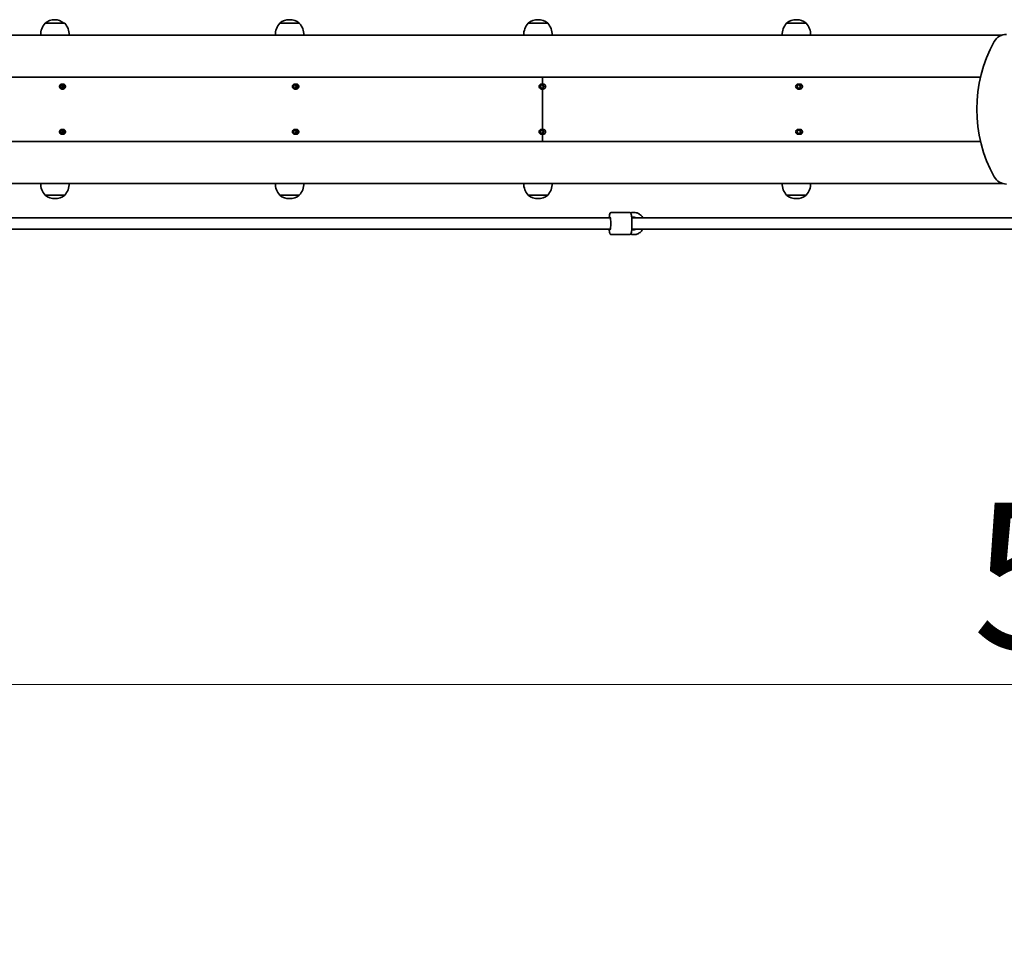
# Model space of a CAD drawing. Units: millimetres. Extents: x 17232 to 26396, y -20 to 8409.
# Drawn here: x 19710 to 21124, y 2069 to 3403 of the extents above; entities that cross this region are included whole.
import ezdxf

# ---------------------------------------------------------------- set-up
doc = ezdxf.new("R2010")
doc.units = ezdxf.units.MM
doc.header["$LTSCALE"] = 60
doc.layers.add('Dimension (ISO)', color=161, linetype='Continuous', lineweight=18)
doc.layers.add('Visible (ISO)', color=7, linetype='Continuous', lineweight=35)
doc.styles.add('Label Text (ISO)', font='tahoma.ttf')
doc.dimstyles.new('Default (ISO)', dxfattribs={"dimscale": 60, "dimtxt": 3.5, "dimasz": 2.5, "dimexe": 1, "dimexo": 0.5, "dimgap": 0.762, "dimtad": 1, "dimtoh": 1, "dimrnd": 1e-08, "dimtxsty": 'Label Text (ISO)', "dimcen": 0.09, "dimdle": 10, "dimclrd": 256, "dimclre": 256, "dimclrt": 256, "dimadec": 0, "dimazin": 2, "dimtfac": 0.714286, "dimtmove": 0, "dimatfit": 3, "dimfxl": 0, "dimtolj": 1, "dimtzin": 0, "dimlwd": -1, "dimlwe": -1, "dimarcsym": 0})

# ---------------------------------------------------------------- blocks, each defined once
blk = doc.blocks.new('*D7')
at = {"layer": 'Defpoints', "color": 0}
for p in [(17326.7, 3110.1), (25466.1, 3110.1), (25466.1, 795.7)]:
    blk.add_point(p, dxfattribs=at)
at = {"layer": 'Dimension (ISO)'}
for p, q in [((17326.7, 3080.1), (17326.7, 735.7)), ((25466.1, 3080.1), (25466.1, 735.7)), ((17476.7, 795.7), (25316.1, 795.7))]:
    blk.add_line(p, q, dxfattribs=at)
for points in [[(17476.7, 820.7), (17476.7, 770.7), (17326.7, 795.7)], [(25316.1, 820.7), (25316.1, 770.7), (25466.1, 795.7)]]:
    blk.add_solid(points, dxfattribs=at)
at = {"layer": 'Dimension (ISO)', "insert": (21396.4, 1061.1), "char_height": 210, "attachment_point": 2, "style": 'Label Text (ISO)'}
blk.add_mtext('\\A1;8139', dxfattribs=at)
blk = doc.blocks.new('*D9')
at = {"layer": 'Defpoints', "color": 0}
for p in [(18689.1, 3274.2), (24103.7, 3274.2), (24103.7, 2448.3)]:
    blk.add_point(p, dxfattribs=at)
at = {"layer": 'Dimension (ISO)'}
for p, q in [((18689.1, 3244.2), (18689.1, 2388.3)), ((24103.7, 3244.2), (24103.7, 2388.3)), ((18839.1, 2448.3), (23953.7, 2448.3))]:
    blk.add_line(p, q, dxfattribs=at)
for points in [[(18839.1, 2473.3), (18839.1, 2423.3), (18689.1, 2448.3)], [(23953.7, 2473.3), (23953.7, 2423.3), (24103.7, 2448.3)]]:
    blk.add_solid(points, dxfattribs=at)
at = {"layer": 'Dimension (ISO)', "insert": (21396.4, 2709.1), "char_height": 210, "attachment_point": 2, "style": 'Label Text (ISO)'}
blk.add_mtext('\\A1;5415', dxfattribs=at)
blk = doc.blocks.new('23500_Skysurfer')
at = {"layer": 'Visible (ISO)'}
for p, q in [((-1628.7, 1817.8), (-1649.8, 1817.8)), ((-1628.7, 1817.8), (-1649.8, 1817.8)), ((-1621.8, 1817.8), (-1628.7, 1817.8)), ((-1293.3, 1817.8), (-1312.9, 1817.8)), ((-1293.3, 1817.8), (-1312.9, 1817.8)), ((-1284.9, 1817.8), (-1293.3, 1817.8)), ((-1284.9, 1817.8), (-1293.3, 1817.8)), ((-938.1, 1817.8), (-956.2, 1817.8)), ((-938.1, 1817.8), (-956.2, 1817.8)), ((-928.2, 1817.8), (-938.1, 1817.8)), ((-928.2, 1817.8), (-938.1, 1817.8)), ((-568.6, 1817.8), (-585.2, 1817.8)), ((-568.6, 1817.8), (-585.2, 1817.8)), ((-557.1, 1817.8), (-568.6, 1817.8)), ((-557.1, 1817.8), (-568.6, 1817.8)), ((-275.7, 1800.8), (-2509.8, 1800.8)), ((-2509.8, 1740.5), (-306.7, 1740.5)), ((-935.9, 1740.5), (-935.9, 1730.3)), ((-935.9, 1730.3), (-935.9, 1740.5)), ((-1623.7, 1730.3), (-1626.2, 1730.3)), ((-1288.9, 1730.3), (-1291.6, 1730.3)), ((-935.9, 1730.3), (-937.3, 1730.3)), ((-935.9, 1730.3), (-934.5, 1730.3)), ((-568.8, 1730.3), (-565.8, 1730.3)), ((-1626.2, 1723.3), (-1623.7, 1723.3)), ((-1291.6, 1723.3), (-1288.9, 1723.3)), ((-937.3, 1723.3), (-935.9, 1723.3)), ((-935.9, 1723.3), (-935.9, 1665.3)), ((-934.5, 1723.3), (-935.9, 1723.3)), ((-935.9, 1665.3), (-935.9, 1723.3)), ((-565.8, 1723.3), (-568.8, 1723.3)), ((-1623.7, 1665.3), (-1626.2, 1665.3)), ((-1626.2, 1658.3), (-1623.7, 1658.3)), ((-1288.9, 1665.3), (-1291.6, 1665.3)), ((-1291.6, 1658.3), (-1288.9, 1658.3)), ((-935.9, 1665.3), (-937.3, 1665.3)), ((-937.3, 1658.3), (-935.9, 1658.3)), ((-935.9, 1665.3), (-934.5, 1665.3)), ((-935.9, 1658.3), (-935.9, 1648.1)), ((-934.5, 1658.3), (-935.9, 1658.3)), ((-935.9, 1648.1), (-935.9, 1658.3)), ((-568.8, 1665.3), (-565.8, 1665.3)), ((-565.8, 1658.3), (-568.8, 1658.3)), ((-306.7, 1648.1), (-2509.8, 1648.1)), ((-2509.8, 1587.8), (-275.7, 1587.8)), ((-1649.8, 1570.8), (-1628.7, 1570.8)), ((-1649.8, 1570.8), (-1628.7, 1570.8)), ((-1628.7, 1570.8), (-1621.8, 1570.8)), ((-1628.7, 1570.8), (-1621.8, 1570.8)), ((-1312.9, 1570.8), (-1293.3, 1570.8)), ((-1312.9, 1570.8), (-1293.3, 1570.8)), ((-1293.3, 1570.8), (-1284.9, 1570.8)), ((-1293.3, 1570.8), (-1284.9, 1570.8)), ((-956.2, 1570.8), (-938.1, 1570.8)), ((-956.2, 1570.8), (-938.1, 1570.8)), ((-938.1, 1570.8), (-928.2, 1570.8)), ((-938.1, 1570.8), (-928.2, 1570.8)), ((-585.2, 1570.8), (-568.6, 1570.8)), ((-585.2, 1570.8), (-568.6, 1570.8)), ((-568.6, 1570.8), (-557.1, 1570.8)), ((-568.6, 1570.8), (-557.1, 1570.8)), ((-836.7, 1546.2), (-810.8, 1546.2)), ((-805.4, 1546.2), (-805.2, 1546.2)), ((-838.2, 1538.2), (-2404.1, 1538.2)), ((807.5, 1538.2), (-807.5, 1538.2)), ((-2404.1, 1522.2), (-838.2, 1522.2)), ((-836.7, 1514.2), (-810.8, 1514.2)), ((-807.5, 1522.2), (807.5, 1522.2)), ((-805.4, 1514.2), (-805.2, 1514.2))]:
    blk.add_line(p, q, dxfattribs=at)
for centre, radius, start, end in [((-1630.8, 1800.8), 25.5, 138.151, 180), ((-1636.3, 1802.1), 20.7, 49.3537, 130.6463), ((-1640.8, 1800.8), 25.5, 0, 41.849), ((-1293.9, 1800.8), 25.5, 138.151, 180), ((-1299.4, 1802.1), 20.7, 88.3412, 130.6463), ((-1298.4, 1802.1), 20.7, 49.3537, 91.3674), ((-1303.9, 1800.8), 25.5, 0, 41.849), ((-937.2, 1800.8), 25.5, 138.151, 180), ((-942.7, 1802.1), 20.7, 88.4191, 130.6463), ((-941.7, 1802.1), 20.7, 49.3537, 91.4348), ((-947.2, 1800.8), 25.5, 0, 41.849), ((-566.2, 1800.8), 25.5, 138.151, 180), ((-571.7, 1802.1), 20.7, 88.4677, 130.6463), ((-570.6, 1802.1), 20.7, 49.3537, 91.4803), ((-576.1, 1800.8), 25.5, 0, 41.849), ((-1630.8, 1587.8), 25.5, 180, 221.849), ((-1640.8, 1587.8), 25.5, 318.151, 0), ((-1293.9, 1587.8), 25.5, 180, 221.849), ((-1303.9, 1587.8), 25.5, 318.151, 0), ((-937.2, 1587.8), 25.5, 180, 221.849), ((-947.2, 1587.8), 25.5, 318.151, 0), ((-566.2, 1587.8), 25.5, 180, 221.849), ((-576.1, 1587.8), 25.5, 318.151, 0), ((-1636.3, 1586.6), 20.7, 229.3537, 271.7733), ((-1635.3, 1586.6), 20.7, 268.7209, 310.6463), ((-1299.4, 1586.6), 20.7, 229.3537, 271.6588), ((-1298.4, 1586.6), 20.7, 268.6326, 310.6463), ((-942.7, 1586.6), 20.7, 229.3537, 271.5809), ((-941.7, 1586.6), 20.7, 268.5652, 310.6463), ((-571.7, 1586.6), 20.7, 229.3537, 271.5323), ((-570.6, 1586.6), 20.7, 268.5197, 310.6463)]:
    blk.add_arc(centre, radius, start, end, dxfattribs=at)
for centre, major_axis, ratio, start_param, end_param in [((-269.5, 1781.8), (0, 20), 0.99822, 0, 1.063162), ((-112.5, 1694.3), (0, -200), 0.99822, 4.204755, 5.220023), ((-1626.8, 1726.8), (0, -2.55), 0.84934, 0.37425, 2.767342), ((-1291.8, 1726.8), (0, -2.55), 0.907924, 0.275007, 2.866586), ((-937, 1726.8), (0, -2.55), 0.952661, 0.18885, 2.952742), ((-568, 1726.8), (0, -2.55), 0.982871, 0.110523, 3.03107), ((-1626.8, 1661.8), (0, -2.55), 0.84934, 0.37425, 2.767342), ((-1291.8, 1661.8), (0, -2.55), 0.907924, 0.275007, 2.866586), ((-937, 1661.8), (0, -2.55), 0.952661, 0.18885, 2.952742), ((-568, 1661.8), (0, -2.55), 0.982871, 0.110523, 3.03107), ((-269.5, 1606.8), (0, -20), 0.99822, 5.220023, 6.283185), ((-838.7, 1530.2), (0, 9), 0.113544, 2.66571, 6.759068), ((-805.2, 1530.2), (0, 9), 0.999959, 5.807303, 6.55609), ((-805.4, 1530.2), (0, 9), 0.999959, 5.807303, 6.268069), ((-805.2, 1530.2), (0, -9), 0.999959, 6.010281, 6.759068), ((-805.4, 1530.2), (0, -9), 0.999959, 0.015116, 0.475882)]:
    blk.add_ellipse(centre, major_axis=major_axis, ratio=ratio, start_param=start_param, end_param=end_param, dxfattribs=at)
for centre, ratio in [((-1625.2, 1726.8), 0.84934), ((-1290.5, 1726.8), 0.907924), ((-936.1, 1726.8), 0.952661), ((-567.4, 1726.8), 0.982871), ((-1625.2, 1661.8), 0.84934), ((-1290.5, 1661.8), 0.907924), ((-936.1, 1661.8), 0.952661), ((-567.4, 1661.8), 0.982871)]:
    blk.add_ellipse(centre, major_axis=(0, 2.55), ratio=ratio, dxfattribs=at)
for points, knots in [([(-1626.2, 1730.3), (-1626.6, 1730.3), (-1627, 1730.2), (-1627.8, 1729.9), (-1628.1, 1729.6), (-1628.6, 1729), (-1628.8, 1728.6), (-1629.1, 1727.7), (-1629.2, 1727.3), (-1629.2, 1726.4), (-1629.1, 1725.9), (-1628.8, 1725.1), (-1628.6, 1724.7), (-1628.1, 1724.1), (-1627.8, 1723.8), (-1627, 1723.4), (-1626.6, 1723.3), (-1626.2, 1723.3)], [0.527361, 0.527361, 0.527361, 0.527361, 0.659202, 0.659202, 0.791042, 0.791042, 0.922883, 0.922883, 1.054723, 1.054723, 1.186563, 1.186563, 1.318404, 1.318404, 1.450244, 1.450244, 1.582084, 1.582084, 1.582084, 1.582084]), ([(-1624.1, 1730.3), (-1623.7, 1730.3), (-1623.3, 1730.2), (-1622.6, 1729.9), (-1622.2, 1729.6), (-1621.7, 1729), (-1621.5, 1728.6), (-1621.2, 1727.7), (-1621.1, 1727.3), (-1621.1, 1726.8), (-1621.1, 1726.4), (-1621.2, 1725.9), (-1621.5, 1725.1), (-1621.7, 1724.7), (-1622.2, 1724.1), (-1622.6, 1723.8), (-1623.3, 1723.4), (-1623.7, 1723.3), (-1624.1, 1723.3)], [1.582084, 1.582084, 1.582084, 1.582084, 1.713925, 1.713925, 1.845765, 1.845765, 1.977605, 1.977605, 2.109446, 2.109446, 2.109446, 2.241286, 2.241286, 2.373127, 2.373127, 2.504967, 2.504967, 2.636807, 2.636807, 2.636807, 2.636807]), ([(-1623.7, 1723.3), (-1623.3, 1723.3), (-1622.9, 1723.4), (-1622.2, 1723.8), (-1621.9, 1724.1), (-1621.3, 1724.7), (-1621.1, 1725.1), (-1620.8, 1725.9), (-1620.7, 1726.4), (-1620.7, 1726.8), (-1620.7, 1727.3), (-1620.8, 1727.7), (-1621.1, 1728.6), (-1621.3, 1729), (-1621.9, 1729.6), (-1622.2, 1729.9), (-1622.9, 1730.2), (-1623.3, 1730.3), (-1623.7, 1730.3)], [1.582084, 1.582084, 1.582084, 1.582084, 1.713925, 1.713925, 1.845765, 1.845765, 1.977605, 1.977605, 2.109446, 2.109446, 2.109446, 2.241286, 2.241286, 2.373127, 2.373127, 2.504967, 2.504967, 2.636807, 2.636807, 2.636807, 2.636807]), ([(-1291.6, 1730.3), (-1292, 1730.3), (-1292.5, 1730.2), (-1293.2, 1729.9), (-1293.6, 1729.6), (-1294.2, 1729), (-1294.4, 1728.6), (-1294.7, 1727.7), (-1294.8, 1727.3), (-1294.8, 1726.4), (-1294.7, 1725.9), (-1294.4, 1725.1), (-1294.2, 1724.7), (-1293.6, 1724.1), (-1293.2, 1723.8), (-1292.5, 1723.4), (-1292, 1723.3), (-1291.6, 1723.3)], [0.527361, 0.527361, 0.527361, 0.527361, 0.659202, 0.659202, 0.791042, 0.791042, 0.922883, 0.922883, 1.054723, 1.054723, 1.186563, 1.186563, 1.318404, 1.318404, 1.450244, 1.450244, 1.582084, 1.582084, 1.582084, 1.582084]), ([(-1289.2, 1730.3), (-1288.8, 1730.3), (-1288.4, 1730.2), (-1287.6, 1729.9), (-1287.2, 1729.6), (-1286.7, 1729), (-1286.4, 1728.6), (-1286.1, 1727.7), (-1286, 1727.3), (-1286, 1726.8), (-1286, 1726.4), (-1286.1, 1725.9), (-1286.4, 1725.1), (-1286.7, 1724.7), (-1287.2, 1724.1), (-1287.6, 1723.8), (-1288.4, 1723.4), (-1288.8, 1723.3), (-1289.2, 1723.3)], [1.582084, 1.582084, 1.582084, 1.582084, 1.713925, 1.713925, 1.845765, 1.845765, 1.977605, 1.977605, 2.109446, 2.109446, 2.109446, 2.241286, 2.241286, 2.373127, 2.373127, 2.504967, 2.504967, 2.636807, 2.636807, 2.636807, 2.636807]), ([(-1288.9, 1723.3), (-1288.5, 1723.3), (-1288.1, 1723.4), (-1287.3, 1723.8), (-1287, 1724.1), (-1286.4, 1724.7), (-1286.1, 1725.1), (-1285.8, 1725.9), (-1285.7, 1726.4), (-1285.7, 1726.8), (-1285.7, 1727.3), (-1285.8, 1727.7), (-1286.1, 1728.6), (-1286.4, 1729), (-1287, 1729.6), (-1287.3, 1729.9), (-1288.1, 1730.2), (-1288.5, 1730.3), (-1288.9, 1730.3)], [1.582084, 1.582084, 1.582084, 1.582084, 1.713925, 1.713925, 1.845765, 1.845765, 1.977605, 1.977605, 2.109446, 2.109446, 2.109446, 2.241286, 2.241286, 2.373127, 2.373127, 2.504967, 2.504967, 2.636807, 2.636807, 2.636807, 2.636807]), ([(-937.3, 1730.3), (-937.8, 1730.3), (-938.2, 1730.2), (-939, 1729.9), (-939.4, 1729.6), (-940, 1729), (-940.2, 1728.6), (-940.6, 1727.7), (-940.7, 1727.3), (-940.7, 1726.4), (-940.6, 1725.9), (-940.2, 1725.1), (-940, 1724.7), (-939.4, 1724.1), (-939, 1723.8), (-938.2, 1723.4), (-937.8, 1723.3), (-937.3, 1723.3)], [0.527361, 0.527361, 0.527361, 0.527361, 0.659202, 0.659202, 0.791042, 0.791042, 0.922883, 0.922883, 1.054723, 1.054723, 1.186563, 1.186563, 1.318404, 1.318404, 1.450244, 1.450244, 1.582084, 1.582084, 1.582084, 1.582084]), ([(-934.7, 1723.3), (-934.3, 1723.3), (-933.8, 1723.4), (-933, 1723.8), (-932.6, 1724.1), (-932, 1724.7), (-931.8, 1725.1), (-931.4, 1725.9), (-931.4, 1726.4), (-931.4, 1727.3), (-931.4, 1727.7), (-931.8, 1728.6), (-932, 1729), (-932.6, 1729.6), (-933, 1729.9), (-933.8, 1730.2), (-934.3, 1730.3), (-934.7, 1730.3)], [0.527361, 0.527361, 0.527361, 0.527361, 0.659202, 0.659202, 0.791042, 0.791042, 0.922883, 0.922883, 1.054723, 1.054723, 1.186563, 1.186563, 1.318404, 1.318404, 1.450244, 1.450244, 1.582084, 1.582084, 1.582084, 1.582084]), ([(-934.5, 1730.3), (-934.1, 1730.3), (-933.6, 1730.2), (-932.8, 1729.9), (-932.4, 1729.6), (-931.8, 1729), (-931.6, 1728.6), (-931.2, 1727.7), (-931.1, 1727.3), (-931.1, 1726.4), (-931.2, 1725.9), (-931.6, 1725.1), (-931.8, 1724.7), (-932.4, 1724.1), (-932.8, 1723.8), (-933.6, 1723.4), (-934.1, 1723.3), (-934.5, 1723.3)], [0.527361, 0.527361, 0.527361, 0.527361, 0.659202, 0.659202, 0.791042, 0.791042, 0.922883, 0.922883, 1.054723, 1.054723, 1.186563, 1.186563, 1.318404, 1.318404, 1.450244, 1.450244, 1.582084, 1.582084, 1.582084, 1.582084]), ([(-568.8, 1723.3), (-569.2, 1723.3), (-569.7, 1723.4), (-570.5, 1723.8), (-570.9, 1724.1), (-571.5, 1724.7), (-571.8, 1725.1), (-572.1, 1725.9), (-572.2, 1726.4), (-572.2, 1726.8), (-572.2, 1727.3), (-572.1, 1727.7), (-571.8, 1728.6), (-571.5, 1729), (-570.9, 1729.6), (-570.5, 1729.9), (-569.7, 1730.2), (-569.2, 1730.3), (-568.8, 1730.3)], [-0.527362, -0.527362, -0.527362, -0.527362, -0.395521, -0.395521, -0.263681, -0.263681, -0.13184, -0.13184, 0, 0, 0, 0.13184, 0.13184, 0.263681, 0.263681, 0.395521, 0.395521, 0.527362, 0.527362, 0.527362, 0.527362]), ([(-566, 1723.3), (-565.5, 1723.3), (-565.1, 1723.4), (-564.2, 1723.8), (-563.8, 1724.1), (-563.2, 1724.7), (-563, 1725.1), (-562.6, 1725.9), (-562.5, 1726.4), (-562.5, 1727.3), (-562.6, 1727.7), (-563, 1728.6), (-563.2, 1729), (-563.8, 1729.6), (-564.2, 1729.9), (-565.1, 1730.2), (-565.5, 1730.3), (-566, 1730.3)], [0.527361, 0.527361, 0.527361, 0.527361, 0.659202, 0.659202, 0.791042, 0.791042, 0.922883, 0.922883, 1.054723, 1.054723, 1.186563, 1.186563, 1.318404, 1.318404, 1.450244, 1.450244, 1.582084, 1.582084, 1.582084, 1.582084]), ([(-565.8, 1730.3), (-565.4, 1730.3), (-564.9, 1730.2), (-564.1, 1729.9), (-563.7, 1729.6), (-563.1, 1729), (-562.8, 1728.6), (-562.5, 1727.7), (-562.4, 1727.3), (-562.4, 1726.4), (-562.5, 1725.9), (-562.8, 1725.1), (-563.1, 1724.7), (-563.7, 1724.1), (-564.1, 1723.8), (-564.9, 1723.4), (-565.4, 1723.3), (-565.8, 1723.3)], [0.527361, 0.527361, 0.527361, 0.527361, 0.659202, 0.659202, 0.791042, 0.791042, 0.922883, 0.922883, 1.054723, 1.054723, 1.186563, 1.186563, 1.318404, 1.318404, 1.450244, 1.450244, 1.582084, 1.582084, 1.582084, 1.582084]), ([(-1626.2, 1665.3), (-1626.6, 1665.3), (-1627, 1665.2), (-1627.8, 1664.9), (-1628.1, 1664.6), (-1628.6, 1664), (-1628.8, 1663.6), (-1629.1, 1662.7), (-1629.2, 1662.3), (-1629.2, 1661.8), (-1629.2, 1661.4), (-1629.1, 1660.9), (-1628.8, 1660.1), (-1628.6, 1659.7), (-1628.1, 1659.1), (-1627.8, 1658.8), (-1627, 1658.4), (-1626.6, 1658.3), (-1626.2, 1658.3)], [1.582084, 1.582084, 1.582084, 1.582084, 1.713925, 1.713925, 1.845765, 1.845765, 1.977605, 1.977605, 2.109446, 2.109446, 2.109446, 2.241286, 2.241286, 2.373127, 2.373127, 2.504967, 2.504967, 2.636807, 2.636807, 2.636807, 2.636807]), ([(-1624.1, 1665.3), (-1623.7, 1665.3), (-1623.3, 1665.2), (-1622.6, 1664.9), (-1622.2, 1664.6), (-1621.7, 1664), (-1621.5, 1663.6), (-1621.2, 1662.7), (-1621.1, 1662.3), (-1621.1, 1661.4), (-1621.2, 1660.9), (-1621.5, 1660.1), (-1621.7, 1659.7), (-1622.2, 1659.1), (-1622.6, 1658.8), (-1623.3, 1658.4), (-1623.7, 1658.3), (-1624.1, 1658.3)], [0.527361, 0.527361, 0.527361, 0.527361, 0.659202, 0.659202, 0.791042, 0.791042, 0.922883, 0.922883, 1.054723, 1.054723, 1.186563, 1.186563, 1.318404, 1.318404, 1.450244, 1.450244, 1.582084, 1.582084, 1.582084, 1.582084]), ([(-1623.7, 1658.3), (-1623.3, 1658.3), (-1622.9, 1658.4), (-1622.2, 1658.8), (-1621.9, 1659.1), (-1621.3, 1659.7), (-1621.1, 1660.1), (-1620.8, 1660.9), (-1620.7, 1661.4), (-1620.7, 1662.3), (-1620.8, 1662.7), (-1621.1, 1663.6), (-1621.3, 1664), (-1621.9, 1664.6), (-1622.2, 1664.9), (-1622.9, 1665.2), (-1623.3, 1665.3), (-1623.7, 1665.3)], [0.527361, 0.527361, 0.527361, 0.527361, 0.659202, 0.659202, 0.791042, 0.791042, 0.922883, 0.922883, 1.054723, 1.054723, 1.186563, 1.186563, 1.318404, 1.318404, 1.450244, 1.450244, 1.582084, 1.582084, 1.582084, 1.582084]), ([(-1291.6, 1665.3), (-1292, 1665.3), (-1292.5, 1665.2), (-1293.2, 1664.9), (-1293.6, 1664.6), (-1294.2, 1664), (-1294.4, 1663.6), (-1294.7, 1662.7), (-1294.8, 1662.3), (-1294.8, 1661.8), (-1294.8, 1661.4), (-1294.7, 1660.9), (-1294.4, 1660.1), (-1294.2, 1659.7), (-1293.6, 1659.1), (-1293.2, 1658.8), (-1292.5, 1658.4), (-1292, 1658.3), (-1291.6, 1658.3)], [1.582084, 1.582084, 1.582084, 1.582084, 1.713925, 1.713925, 1.845765, 1.845765, 1.977605, 1.977605, 2.109446, 2.109446, 2.109446, 2.241286, 2.241286, 2.373127, 2.373127, 2.504967, 2.504967, 2.636807, 2.636807, 2.636807, 2.636807]), ([(-1289.2, 1665.3), (-1288.8, 1665.3), (-1288.4, 1665.2), (-1287.6, 1664.9), (-1287.2, 1664.6), (-1286.7, 1664), (-1286.4, 1663.6), (-1286.1, 1662.7), (-1286, 1662.3), (-1286, 1661.4), (-1286.1, 1660.9), (-1286.4, 1660.1), (-1286.7, 1659.7), (-1287.2, 1659.1), (-1287.6, 1658.8), (-1288.4, 1658.4), (-1288.8, 1658.3), (-1289.2, 1658.3)], [0.527361, 0.527361, 0.527361, 0.527361, 0.659202, 0.659202, 0.791042, 0.791042, 0.922883, 0.922883, 1.054723, 1.054723, 1.186563, 1.186563, 1.318404, 1.318404, 1.450244, 1.450244, 1.582084, 1.582084, 1.582084, 1.582084]), ([(-1288.9, 1658.3), (-1288.5, 1658.3), (-1288.1, 1658.4), (-1287.3, 1658.8), (-1287, 1659.1), (-1286.4, 1659.7), (-1286.1, 1660.1), (-1285.8, 1660.9), (-1285.7, 1661.4), (-1285.7, 1662.3), (-1285.8, 1662.7), (-1286.1, 1663.6), (-1286.4, 1664), (-1287, 1664.6), (-1287.3, 1664.9), (-1288.1, 1665.2), (-1288.5, 1665.3), (-1288.9, 1665.3)], [0.527361, 0.527361, 0.527361, 0.527361, 0.659202, 0.659202, 0.791042, 0.791042, 0.922883, 0.922883, 1.054723, 1.054723, 1.186563, 1.186563, 1.318404, 1.318404, 1.450244, 1.450244, 1.582084, 1.582084, 1.582084, 1.582084]), ([(-937.3, 1665.3), (-937.8, 1665.3), (-938.2, 1665.2), (-939, 1664.9), (-939.4, 1664.6), (-940, 1664), (-940.2, 1663.6), (-940.6, 1662.7), (-940.7, 1662.3), (-940.7, 1661.8), (-940.7, 1661.4), (-940.6, 1660.9), (-940.2, 1660.1), (-940, 1659.7), (-939.4, 1659.1), (-939, 1658.8), (-938.2, 1658.4), (-937.8, 1658.3), (-937.3, 1658.3)], [-0.527362, -0.527362, -0.527362, -0.527362, -0.395521, -0.395521, -0.263681, -0.263681, -0.13184, -0.13184, 0, 0, 0, 0.13184, 0.13184, 0.263681, 0.263681, 0.395521, 0.395521, 0.527362, 0.527362, 0.527362, 0.527362]), ([(-934.7, 1658.3), (-934.3, 1658.3), (-933.8, 1658.4), (-933, 1658.8), (-932.6, 1659.1), (-932, 1659.7), (-931.8, 1660.1), (-931.4, 1660.9), (-931.4, 1661.4), (-931.4, 1662.3), (-931.4, 1662.7), (-931.8, 1663.6), (-932, 1664), (-932.6, 1664.6), (-933, 1664.9), (-933.8, 1665.2), (-934.3, 1665.3), (-934.7, 1665.3)], [0.527361, 0.527361, 0.527361, 0.527361, 0.659202, 0.659202, 0.791042, 0.791042, 0.922883, 0.922883, 1.054723, 1.054723, 1.186563, 1.186563, 1.318404, 1.318404, 1.450244, 1.450244, 1.582084, 1.582084, 1.582084, 1.582084]), ([(-934.5, 1665.3), (-934.1, 1665.3), (-933.6, 1665.2), (-932.8, 1664.9), (-932.4, 1664.6), (-931.8, 1664), (-931.6, 1663.6), (-931.2, 1662.7), (-931.1, 1662.3), (-931.1, 1661.4), (-931.2, 1660.9), (-931.6, 1660.1), (-931.8, 1659.7), (-932.4, 1659.1), (-932.8, 1658.8), (-933.6, 1658.4), (-934.1, 1658.3), (-934.5, 1658.3)], [0.527361, 0.527361, 0.527361, 0.527361, 0.659202, 0.659202, 0.791042, 0.791042, 0.922883, 0.922883, 1.054723, 1.054723, 1.186563, 1.186563, 1.318404, 1.318404, 1.450244, 1.450244, 1.582084, 1.582084, 1.582084, 1.582084]), ([(-568.8, 1658.3), (-569.2, 1658.3), (-569.7, 1658.4), (-570.5, 1658.8), (-570.9, 1659.1), (-571.5, 1659.7), (-571.8, 1660.1), (-572.1, 1660.9), (-572.2, 1661.4), (-572.2, 1661.8), (-572.2, 1662.3), (-572.1, 1662.7), (-571.8, 1663.6), (-571.5, 1664), (-570.9, 1664.6), (-570.5, 1664.9), (-569.7, 1665.2), (-569.2, 1665.3), (-568.8, 1665.3)], [-0.527362, -0.527362, -0.527362, -0.527362, -0.395521, -0.395521, -0.263681, -0.263681, -0.13184, -0.13184, 0, 0, 0, 0.13184, 0.13184, 0.263681, 0.263681, 0.395521, 0.395521, 0.527362, 0.527362, 0.527362, 0.527362]), ([(-566, 1658.3), (-565.5, 1658.3), (-565.1, 1658.4), (-564.2, 1658.8), (-563.8, 1659.1), (-563.2, 1659.7), (-563, 1660.1), (-562.6, 1660.9), (-562.5, 1661.4), (-562.5, 1662.3), (-562.6, 1662.7), (-563, 1663.6), (-563.2, 1664), (-563.8, 1664.6), (-564.2, 1664.9), (-565.1, 1665.2), (-565.5, 1665.3), (-566, 1665.3)], [0.527361, 0.527361, 0.527361, 0.527361, 0.659202, 0.659202, 0.791042, 0.791042, 0.922883, 0.922883, 1.054723, 1.054723, 1.186563, 1.186563, 1.318404, 1.318404, 1.450244, 1.450244, 1.582084, 1.582084, 1.582084, 1.582084]), ([(-565.8, 1665.3), (-565.4, 1665.3), (-564.9, 1665.2), (-564.1, 1664.9), (-563.7, 1664.6), (-563.1, 1664), (-562.8, 1663.6), (-562.5, 1662.7), (-562.4, 1662.3), (-562.4, 1661.4), (-562.5, 1660.9), (-562.8, 1660.1), (-563.1, 1659.7), (-563.7, 1659.1), (-564.1, 1658.8), (-564.9, 1658.4), (-565.4, 1658.3), (-565.8, 1658.3)], [0.527361, 0.527361, 0.527361, 0.527361, 0.659202, 0.659202, 0.791042, 0.791042, 0.922883, 0.922883, 1.054723, 1.054723, 1.186563, 1.186563, 1.318404, 1.318404, 1.450244, 1.450244, 1.582084, 1.582084, 1.582084, 1.582084]), ([(-840, 1538.2), (-840, 1538.6), (-839.9, 1539), (-839.8, 1540.7), (-839.6, 1541.7), (-839.2, 1543.7), (-839.2, 1544.3), (-838.3, 1545.4), (-838.2, 1545.5), (-837.8, 1545.9), (-837.5, 1546), (-837, 1546.1), (-836.8, 1546.2), (-836.7, 1546.2)], [5.3073581, 5.3073581, 5.3073581, 5.3073581, 5.4184884, 5.4184884, 5.7548118, 5.7548118, 6.1461646, 6.1461646, 6.1961821, 6.1961821, 6.2602043, 6.2602043, 6.2831853, 6.2831853, 6.2831853, 6.2831853]), ([(-810.8, 1546.2), (-810.6, 1546.2), (-810.3, 1546.1), (-809.8, 1545.9), (-809.6, 1545.8), (-809.2, 1545.4), (-809.1, 1545.3), (-808.7, 1544.8), (-808.6, 1544.5), (-808.3, 1543.6), (-808.1, 1542.9), (-807.8, 1541), (-807.7, 1539.7), (-807.4, 1537), (-807.4, 1535.5), (-807.3, 1532.5), (-807.3, 1530.9), (-807.3, 1527.8), (-807.3, 1526.3), (-807.4, 1523.4), (-807.5, 1522.1), (-807.8, 1519.6), (-807.9, 1518.6), (-808.3, 1516.6), (-808.3, 1516), (-809.2, 1514.9), (-809.3, 1514.8), (-809.7, 1514.4), (-810, 1514.3), (-810.6, 1514.2), (-810.7, 1514.2), (-810.8, 1514.2)], [0, 0, 0, 0, 0.044863, 0.044863, 0.09491, 0.09491, 0.162843, 0.162843, 0.296332, 0.296332, 0.597815, 0.597815, 0.966352, 0.966352, 1.298386, 1.298386, 1.624516, 1.624516, 1.949674, 1.949674, 2.276896, 2.276896, 2.613219, 2.613219, 3.004572, 3.004572, 3.054589, 3.054589, 3.118612, 3.118612, 3.141593, 3.141593, 3.141593, 3.141593]), ([(-791.3, 1538.2), (-791.7, 1538.8), (-792.2, 1539.5), (-793.7, 1541.4), (-795, 1542.6), (-797.8, 1544.5), (-799.4, 1545.2), (-802.4, 1546), (-803.8, 1546.2), (-805.2, 1546.2)], [6.806786, 6.806786, 6.806786, 6.806786, 6.952392, 6.952392, 7.272392, 7.272392, 7.592391, 7.592391, 7.853982, 7.853982, 7.853982, 7.853982]), ([(-836.7, 1514.2), (-837, 1514.2), (-837.3, 1514.2), (-837.8, 1514.4), (-838, 1514.5), (-838.3, 1514.9), (-838.5, 1515), (-838.8, 1515.5), (-838.9, 1515.8), (-839.3, 1516.7), (-839.4, 1517.4), (-839.7, 1519.3), (-839.9, 1520.6), (-840, 1522.1), (-840, 1522.1), (-840, 1522.2)], [3.1415927, 3.1415927, 3.1415927, 3.1415927, 3.1864561, 3.1864561, 3.2365028, 3.2365028, 3.3044356, 3.3044356, 3.437925, 3.437925, 3.7394074, 3.7394074, 4.1079449, 4.1079449, 4.1174199, 4.1174199, 4.1174199, 4.1174199]), ([(-805.2, 1514.2), (-803.5, 1514.2), (-801.8, 1514.4), (-798.5, 1515.5), (-797, 1516.3), (-794.3, 1518.3), (-793.1, 1519.6), (-791.8, 1521.4), (-791.6, 1521.7), (-791.3, 1522.2)], [4.712389, 4.712389, 4.712389, 4.712389, 5.032386, 5.032386, 5.352383, 5.352383, 5.672383, 5.672383, 5.759584, 5.759584, 5.759584, 5.759584])]:
    blk.add_open_spline(points, degree=3, knots=knots, dxfattribs=at)
for points in [[(-805.4, 1546.2), (-806.8, 1546.2), (-808.1, 1546), (-809.4, 1545.6)], [(-809.4, 1514.7), (-808.1, 1514.3), (-806.8, 1514.2), (-805.4, 1514.2)]]:
    blk.add_open_spline(points, degree=3, dxfattribs=at)

msp = doc.modelspace()

# ---------------------------------------------------------------- block references
msp.add_blockref('23500_Skysurfer', (21396.386, 1579.903))

# ---------------------------------------------------------------- dimensions: what is measured, and where the dimension line sits
at = {"layer": 'Dimension (ISO)'}
for base, p1, p2, picture, middle in [((24103.658, 2448.301), (18689.113, 3274.24), (24103.658, 3274.24), '*D9', (21396.386, 2448.301)), ((25466.067, 795.743), (17326.704, 3110.053), (25466.067, 3110.053), '*D7', (21396.386, 795.743))]:
    dim = msp.add_linear_dim(base=base, p1=p1, p2=p2, angle=180, dimstyle='Default (ISO)', override={"dimtoh": 0, "dimdec": 0, "dimtp": 0, "dimtm": 0, "dimtdec": 2, "dimtofl": 0, "dimatfit": 1}, dxfattribs=at)
    dim.commit()
    dim.dimension.update_dxf_attribs({"geometry": picture, "text_midpoint": middle, "dimtype": 160})

doc.saveas('drawing.dxf')
